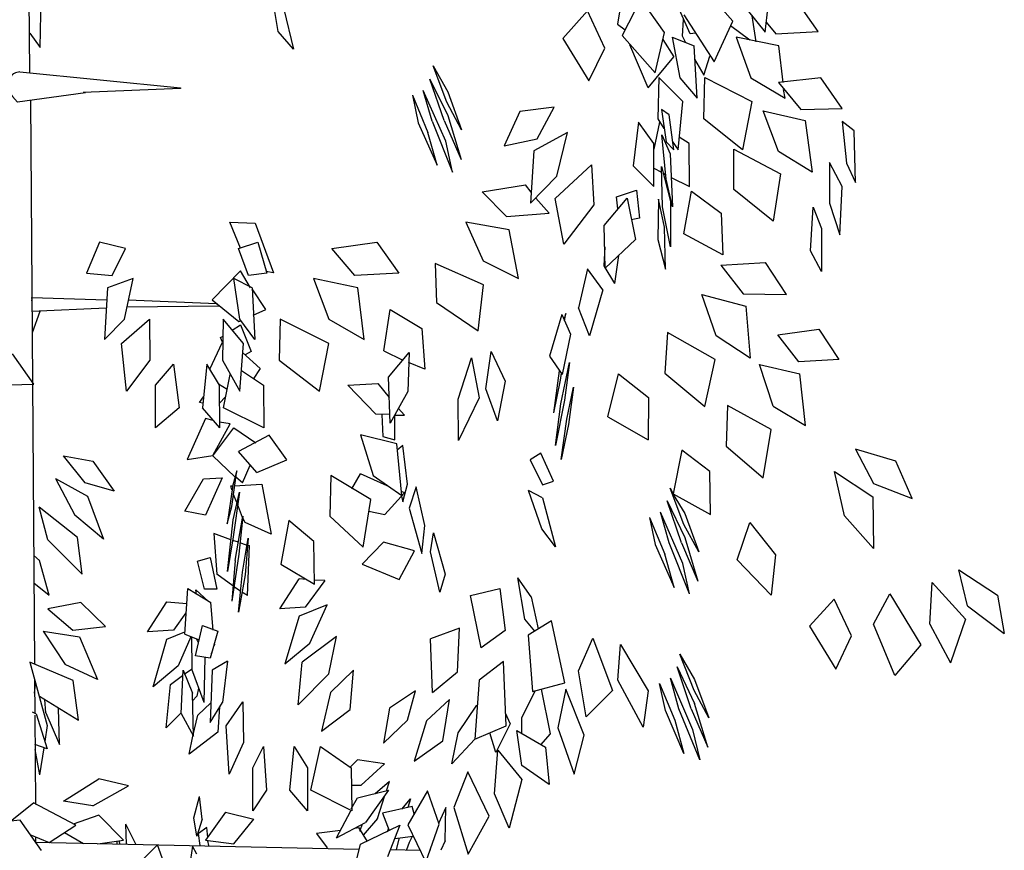
# Model space of a CAD drawing. Units: inches. Extents: x 8 to 247, y -161 to -62.
# Drawn here: x 156 to 157, y -78 to -77 of the extents above; entities that cross this region are included whole.
import ezdxf

# ---------------------------------------------------------------- set-up
doc = ezdxf.new("R2010")
doc.units = ezdxf.units.IN
doc.header["$MEASUREMENT"] = 0
doc.layers.add('DIM', color=7, linetype='Continuous')

# ---------------------------------------------------------------- blocks, each defined once
blk = doc.blocks.new('02ETRX29')
at = {"color": 7, "linetype": 'ByBlock'}
for p, q in [((0.00364, 0.82507), (0.00336, 0.84959)), ((0.00089, 0.82528), (0.04416, 0.8224)), ((0.04416, 0.82229), (0.01792, 0.82157)), ((0.04416, 0.8224), (0.04416, 0.82229)), ((0.01861, 0.82147), (0.00034, 0.81982)), ((0.00378, 0.82013), (0.00488, 0.71898)), ((0.00419, 0.78459), (0.00419, 0.7848)), ((0.00419, 0.7848), (0.02424, 0.78439)), ((0.00419, 0.78418), (0.00419, 0.78439)), ((0.00419, 0.78387), (0.00419, 0.78356)), ((0.05377, 0.78367), (0.03001, 0.78428)), ((0.05391, 0.78356), (0.05377, 0.78367)), ((0.05418, 0.78346), (0.05404, 0.78356)), ((0.05432, 0.78336), (0.05432, 0.78346)), ((0.00419, 0.78336), (0.00419, 0.78315)), ((0.00419, 0.78233), (0.0241, 0.78295)), ((0.00419, 0.78253), (0.00419, 0.78233)), ((0.05446, 0.78325), (0.02973, 0.78305)), ((0.05446, 0.78336), (0.05446, 0.78325)), ((0.00488, 0.7162), (0.00501, 0.71012)), ((0.00501, 0.70991), (0.00515, 0.69385)), ((0.00515, 0.68808), (0.00515, 0.68694)), ((0.09209, 0.68581), (0.00515, 0.68705)), ((0.10046, 0.68581), (0.10843, 0.68571))]:
    blk.add_line(p, q, dxfattribs=at)
at = {"color": 76, "linetype": 'ByBlock'}
for p, q in [((0.1635, 0.84166), (0.16158, 0.83383)), ((0.19262, 0.83435), (0.18218, 0.84228)), ((0.20127, 0.83239), (0.20292, 0.84166)), ((0.07039, 0.83249), (0.06846, 0.84001)), ((0.00639, 0.82961), (0.00666, 0.83867)), ((0.1679, 0.83836), (0.16282, 0.83177)), ((0.17422, 0.83229), (0.1679, 0.83836)), ((0.19386, 0.83857), (0.20127, 0.83239)), ((0.0719, 0.83651), (0.07451, 0.8293)), ((0.18108, 0.83208), (0.17792, 0.83692)), ((0.21556, 0.83249), (0.20979, 0.83795)), ((0.15348, 0.8362), (0.14689, 0.83125)), ((0.15815, 0.8295), (0.15348, 0.8362)), ((0.17902, 0.83167), (0.1793, 0.83465)), ((0.17944, 0.83548), (0.18754, 0.82703)), ((0.1977, 0.83527), (0.1988, 0.83064)), ((0.16158, 0.83383), (0.16364, 0.8328)), ((0.18754, 0.82703), (0.19262, 0.83435)), ((0.19715, 0.83095), (0.19193, 0.83352)), ((0.20155, 0.83414), (0.20416, 0.83208)), ((0.00364, 0.83218), (0.00639, 0.82961)), ((0.07451, 0.8293), (0.07039, 0.83249)), ((0.14689, 0.83125), (0.15389, 0.82363)), ((0.16282, 0.83177), (0.17174, 0.82507)), ((0.17174, 0.82507), (0.17422, 0.83229)), ((0.1738, 0.83105), (0.17669, 0.82796)), ((0.17628, 0.83146), (0.17834, 0.82415)), ((0.17628, 0.83146), (0.18218, 0.82992)), ((0.17999, 0.83043), (0.17902, 0.83167)), ((0.18259, 0.83218), (0.18108, 0.83208)), ((0.20498, 0.82992), (0.19344, 0.83146)), ((0.19344, 0.83146), (0.19743, 0.82415)), ((0.20416, 0.83208), (0.21556, 0.83249)), ((0.15389, 0.82363), (0.15815, 0.8295)), ((0.16982, 0.8224), (0.16488, 0.83012)), ((0.18301, 0.82054), (0.18218, 0.82992)), ((0.20608, 0.82332), (0.20498, 0.82992)), ((0.16982, 0.8224), (0.17669, 0.82796)), ((0.18232, 0.82755), (0.18479, 0.82466)), ((0.18479, 0.82466), (0.18644, 0.82806)), ((0.112, 0.82631), (0.11598, 0.82168)), ((0.11571, 0.81982), (0.112, 0.82631)), ((0.17271, 0.82425), (0.17243, 0.81683)), ((0.17916, 0.81992), (0.17271, 0.82425)), ((0.17834, 0.82415), (0.18301, 0.82054)), ((0.18479, 0.81683), (0.18507, 0.82425)), ((0.18507, 0.82425), (0.1977, 0.81992)), ((0.19743, 0.82415), (0.20663, 0.82054)), ((0.21624, 0.82415), (0.20484, 0.82332)), ((0.22201, 0.81869), (0.21624, 0.82415)), ((0.11118, 0.82394), (0.11598, 0.81745)), ((0.11502, 0.81653), (0.11118, 0.82394)), ((0.20484, 0.82332), (0.21089, 0.81848)), ((0.10651, 0.82106), (0.10802, 0.81611)), ((0.10651, 0.82106), (0.11063, 0.81436)), ((0.11173, 0.81642), (0.10939, 0.82188)), ((0.11543, 0.81282), (0.10939, 0.82188)), ((0.11598, 0.82168), (0.11969, 0.81488)), ((0.20663, 0.82054), (0.20622, 0.82209)), ((0.11969, 0.81488), (0.11571, 0.81982)), ((0.14455, 0.81889), (0.13535, 0.81817)), ((0.14002, 0.81323), (0.14455, 0.81889)), ((0.17792, 0.81127), (0.17916, 0.81992)), ((0.1977, 0.81992), (0.19523, 0.81127)), ((0.11598, 0.81745), (0.11956, 0.80952)), ((0.13535, 0.81817), (0.13109, 0.81199)), ((0.17545, 0.81756), (0.17339, 0.81848)), ((0.17339, 0.81848), (0.17463, 0.81271)), ((0.17669, 0.81127), (0.17545, 0.81756)), ((0.20484, 0.81096), (0.20072, 0.81828)), ((0.20072, 0.81828), (0.21199, 0.81653)), ((0.21089, 0.81848), (0.22201, 0.81869)), ((0.10802, 0.81611), (0.1131, 0.80849)), ((0.11173, 0.81642), (0.11722, 0.80725)), ((0.11502, 0.81653), (0.11956, 0.80952)), ((0.16721, 0.81622), (0.16584, 0.80839)), ((0.17133, 0.8124), (0.16721, 0.81622)), ((0.17284, 0.81622), (0.17133, 0.81137)), ((0.17243, 0.81683), (0.17408, 0.81508)), ((0.17312, 0.81601), (0.17284, 0.81622)), ((0.19523, 0.81127), (0.18479, 0.81683)), ((0.21199, 0.81653), (0.21391, 0.80725)), ((0.22517, 0.81467), (0.22201, 0.81632)), ((0.22201, 0.81632), (0.22311, 0.8089)), ((0.1131, 0.80849), (0.11063, 0.81436)), ((0.14812, 0.81436), (0.13906, 0.81107)), ((0.14524, 0.80653), (0.14812, 0.81436)), ((0.17463, 0.80602), (0.17353, 0.81395)), ((0.17353, 0.81395), (0.17573, 0.81055)), ((0.18081, 0.8124), (0.1782, 0.81354)), ((0.22558, 0.8054), (0.22517, 0.81467)), ((0.11722, 0.80725), (0.11543, 0.81282)), ((0.13109, 0.81199), (0.14002, 0.81323)), ((0.17133, 0.80468), (0.17133, 0.8124)), ((0.17463, 0.81271), (0.17669, 0.81127)), ((0.17628, 0.81282), (0.17792, 0.81127)), ((0.18095, 0.80468), (0.18081, 0.8124)), ((0.13906, 0.81107), (0.13823, 0.80169)), ((0.17573, 0.81055), (0.17641, 0.80107)), ((0.1929, 0.81137), (0.20539, 0.80695)), ((0.1929, 0.80416), (0.1929, 0.81137)), ((0.21391, 0.80725), (0.20484, 0.81096)), ((0.14483, 0.80252), (0.15458, 0.80859)), ((0.15458, 0.80859), (0.15526, 0.80138)), ((0.16584, 0.80839), (0.17133, 0.80468)), ((0.17367, 0.80107), (0.17339, 0.80828)), ((0.17339, 0.80828), (0.17586, 0.802)), ((0.22201, 0.80468), (0.21858, 0.80901)), ((0.21858, 0.80901), (0.21858, 0.80169)), ((0.22311, 0.8089), (0.22558, 0.8054)), ((0.13823, 0.80169), (0.14524, 0.80653)), ((0.17133, 0.80798), (0.17339, 0.80725)), ((0.1738, 0.80715), (0.17449, 0.80684)), ((0.20539, 0.80695), (0.20347, 0.7985)), ((0.12519, 0.80375), (0.13686, 0.80499)), ((0.13837, 0.80365), (0.13686, 0.80499)), ((0.17641, 0.80107), (0.17463, 0.80602)), ((0.176, 0.80633), (0.18095, 0.80468)), ((0.22132, 0.79603), (0.22201, 0.80468)), ((0.12519, 0.80375), (0.13178, 0.79932)), ((0.16131, 0.80283), (0.16666, 0.80406)), ((0.16172, 0.80066), (0.16131, 0.80283)), ((0.16666, 0.80406), (0.16749, 0.79901)), ((0.17944, 0.79623), (0.1815, 0.80386)), ((0.1815, 0.80386), (0.18946, 0.79994)), ((0.20347, 0.7985), (0.1929, 0.80416)), ((0.14318, 0.79994), (0.13961, 0.80262)), ((0.14716, 0.79438), (0.14483, 0.80252)), ((0.15526, 0.80138), (0.14716, 0.79438)), ((0.15801, 0.79768), (0.16419, 0.80262)), ((0.16419, 0.80262), (0.16639, 0.7952)), ((0.17257, 0.80241), (0.17243, 0.7952)), ((0.17422, 0.79737), (0.17257, 0.80241)), ((0.17586, 0.79386), (0.17367, 0.80107)), ((0.17586, 0.802), (0.17586, 0.79386)), ((0.21858, 0.80169), (0.22132, 0.79603)), ((0.13178, 0.79932), (0.14318, 0.79994)), ((0.18946, 0.79994), (0.18987, 0.79242)), ((0.2135, 0.79314), (0.21418, 0.80097)), ((0.21418, 0.80097), (0.21638, 0.79716)), ((0.06022, 0.79366), (0.05734, 0.79829)), ((0.05734, 0.79829), (0.06421, 0.79809)), ((0.06421, 0.79809), (0.06915, 0.78923)), ((0.13247, 0.79695), (0.12079, 0.79829)), ((0.12079, 0.79829), (0.12546, 0.79139)), ((0.15829, 0.79005), (0.15801, 0.79768)), ((0.16749, 0.79901), (0.16529, 0.79871)), ((0.13494, 0.7882), (0.13247, 0.79695)), ((0.17449, 0.78985), (0.17422, 0.79737)), ((0.18987, 0.79242), (0.17944, 0.79623)), ((0.21638, 0.79716), (0.21638, 0.78943)), ((0.02232, 0.79469), (0.01888, 0.78913)), ((0.02932, 0.79355), (0.02232, 0.79469)), ((0.05967, 0.79355), (0.06489, 0.79469)), ((0.06489, 0.79469), (0.06737, 0.78913)), ((0.08481, 0.79355), (0.09689, 0.79469)), ((0.09689, 0.79469), (0.1028, 0.78913)), ((0.16639, 0.7952), (0.15829, 0.79005)), ((0.17243, 0.7952), (0.17449, 0.78985)), ((0.02575, 0.78871), (0.02932, 0.79355)), ((0.06242, 0.78871), (0.05967, 0.79355)), ((0.09099, 0.78871), (0.08481, 0.79355)), ((0.15815, 0.79386), (0.15787, 0.79046)), ((0.16186, 0.79232), (0.16076, 0.78727)), ((0.21638, 0.78943), (0.2135, 0.79314)), ((0.1256, 0.78707), (0.11255, 0.79088)), ((0.11255, 0.79088), (0.11296, 0.78387)), ((0.12546, 0.79139), (0.13494, 0.7882)), ((0.15787, 0.79046), (0.16076, 0.78727)), ((0.18932, 0.79057), (0.20141, 0.79108)), ((0.18932, 0.79057), (0.19537, 0.78542)), ((0.20704, 0.78531), (0.20141, 0.79108)), ((0.01888, 0.78913), (0.02575, 0.78871)), ((0.06022, 0.78954), (0.05267, 0.78439)), ((0.06297, 0.78655), (0.06022, 0.78954)), ((0.06737, 0.78913), (0.06242, 0.78871)), ((0.06915, 0.78923), (0.06709, 0.78943)), ((0.1028, 0.78913), (0.09099, 0.78871)), ((0.15348, 0.78995), (0.15114, 0.78295)), ((0.1576, 0.78614), (0.15348, 0.78995)), ((0.03138, 0.7882), (0.02452, 0.78655)), ((0.02905, 0.78089), (0.03138, 0.7882)), ((0.06338, 0.78655), (0.05844, 0.7882)), ((0.06009, 0.78089), (0.05844, 0.7882)), ((0.09181, 0.78655), (0.07986, 0.7882)), ((0.07986, 0.7882), (0.08398, 0.78089)), ((0.12409, 0.77883), (0.1256, 0.78707)), ((0.02452, 0.78655), (0.02369, 0.77728)), ((0.06338, 0.78655), (0.06407, 0.77728)), ((0.06709, 0.78264), (0.06338, 0.78634)), ((0.09346, 0.77728), (0.09181, 0.78655)), ((0.1576, 0.78614), (0.15403, 0.7779)), ((0.18809, 0.7779), (0.18424, 0.78531)), ((0.18424, 0.78531), (0.19605, 0.78325)), ((0.19537, 0.78542), (0.20704, 0.78531)), ((0.05267, 0.78439), (0.05981, 0.78047)), ((0.11296, 0.78387), (0.12409, 0.77883)), ((0.00433, 0.77852), (0.00639, 0.78233)), ((0.06366, 0.78161), (0.06709, 0.78264)), ((0.09882, 0.77522), (0.10046, 0.78264)), ((0.10046, 0.78264), (0.10898, 0.77924)), ((0.14661, 0.78171), (0.14332, 0.77429)), ((0.14661, 0.78171), (0.14895, 0.77821)), ((0.14771, 0.78192), (0.14716, 0.78078)), ((0.1473, 0.78058), (0.14771, 0.78192)), ((0.15403, 0.7779), (0.15114, 0.78295)), ((0.19605, 0.78325), (0.19729, 0.77388)), ((0.02905, 0.78089), (0.02369, 0.77728)), ((0.02822, 0.77656), (0.03578, 0.78089)), ((0.03578, 0.78089), (0.03591, 0.77357)), ((0.05555, 0.78089), (0.05542, 0.77357)), ((0.06105, 0.77656), (0.05555, 0.78089)), ((0.05981, 0.78047), (0.06036, 0.78058)), ((0.06407, 0.77728), (0.06009, 0.78089)), ((0.07094, 0.78089), (0.07066, 0.77357)), ((0.08398, 0.77656), (0.07094, 0.78089)), ((0.08398, 0.78089), (0.09346, 0.77728)), ((0.05803, 0.77893), (0.06022, 0.77986)), ((0.06022, 0.77986), (0.06311, 0.77512)), ((0.10898, 0.77924), (0.1098, 0.77192)), ((0.14895, 0.77821), (0.14675, 0.771)), ((0.17504, 0.77852), (0.17435, 0.7712)), ((0.18781, 0.77367), (0.17504, 0.77852)), ((0.20471, 0.7781), (0.21569, 0.77913)), ((0.21569, 0.77913), (0.22105, 0.77367)), ((0.0296, 0.76801), (0.02822, 0.77656)), ((0.05198, 0.77192), (0.05542, 0.77677)), ((0.05487, 0.77759), (0.05542, 0.7778)), ((0.05542, 0.77677), (0.05487, 0.77759)), ((0.06009, 0.76801), (0.06105, 0.77656)), ((0.08151, 0.76801), (0.08398, 0.77656)), ((0.19729, 0.77388), (0.18809, 0.7779)), ((0.21034, 0.77326), (0.20471, 0.7781)), ((0.00474, 0.76925), (-0.00103, 0.7747)), ((0.06077, 0.77491), (0.06558, 0.77203)), ((0.06311, 0.77512), (0.06146, 0.7745)), ((0.09882, 0.77522), (0.1039, 0.77357)), ((0.10005, 0.77048), (0.10555, 0.77491)), ((0.10555, 0.77491), (0.10527, 0.76791)), ((0.12615, 0.76842), (0.12766, 0.77512)), ((0.12766, 0.77512), (0.13137, 0.76976)), ((0.03591, 0.77357), (0.0296, 0.76801)), ((0.03743, 0.76904), (0.04223, 0.77285)), ((0.04223, 0.77285), (0.04374, 0.76502)), ((0.05116, 0.77285), (0.05006, 0.76502)), ((0.05459, 0.76904), (0.05116, 0.77285)), ((0.05542, 0.77357), (0.06009, 0.76801)), ((0.07066, 0.77357), (0.08151, 0.76801)), ((0.1098, 0.77192), (0.10541, 0.77316)), ((0.11873, 0.76657), (0.1223, 0.77398)), ((0.1223, 0.77398), (0.12436, 0.76677)), ((0.14332, 0.77429), (0.14675, 0.771)), ((0.14634, 0.76574), (0.14867, 0.77316)), ((0.14867, 0.77316), (0.1473, 0.76636)), ((0.18507, 0.76523), (0.18781, 0.77367)), ((0.22105, 0.77367), (0.21034, 0.77326)), ((0.0605, 0.77172), (0.0664, 0.76904)), ((0.06558, 0.77203), (0.06366, 0.77017)), ((0.14592, 0.77161), (0.14441, 0.7641)), ((0.14647, 0.7712), (0.1462, 0.76997)), ((0.15897, 0.76337), (0.16186, 0.7711)), ((0.16186, 0.7711), (0.16996, 0.76688)), ((0.17435, 0.7712), (0.18507, 0.76523)), ((0.20347, 0.76533), (0.19976, 0.77275)), ((0.19976, 0.77275), (0.21061, 0.7711)), ((0.21212, 0.76183), (0.21061, 0.7711)), ((0.05569, 0.76502), (0.05748, 0.771)), ((0.08907, 0.76904), (0.09717, 0.76935)), ((0.09717, 0.76935), (0.10019, 0.76688)), ((0.10046, 0.76224), (0.10005, 0.77048)), ((0.13137, 0.76976), (0.12931, 0.76265)), ((0.1462, 0.76997), (0.14441, 0.7641)), ((-0.00639, 0.76904), (0.00474, 0.76925)), ((0.03743, 0.76142), (0.03743, 0.76904)), ((0.05665, 0.76832), (0.05432, 0.76925)), ((0.05473, 0.76142), (0.05459, 0.76904)), ((0.0664, 0.76904), (0.06654, 0.76142)), ((0.09662, 0.76389), (0.08907, 0.76904)), ((0.10527, 0.76791), (0.10046, 0.76224)), ((0.12931, 0.76265), (0.12615, 0.76842)), ((0.14798, 0.76296), (0.14977, 0.76873)), ((0.14977, 0.76873), (0.1484, 0.76204)), ((0.04924, 0.76595), (0.05034, 0.76698)), ((0.05006, 0.76585), (0.04924, 0.76595)), ((0.05459, 0.76585), (0.05624, 0.76698)), ((0.11887, 0.75915), (0.11873, 0.76657)), ((0.12436, 0.76677), (0.11887, 0.75915)), ((0.1473, 0.76636), (0.14496, 0.75822)), ((0.16996, 0.76688), (0.16982, 0.75925)), ((0.04374, 0.76502), (0.03743, 0.76142)), ((0.05473, 0.76142), (0.05006, 0.76502)), ((0.06654, 0.76142), (0.05569, 0.76502)), ((0.10431, 0.76368), (0.10266, 0.76492)), ((0.14496, 0.75822), (0.14634, 0.76574)), ((0.19111, 0.76543), (0.19083, 0.75812)), ((0.20292, 0.76111), (0.19111, 0.76543)), ((0.20347, 0.76533), (0.21212, 0.76183)), ((0.05088, 0.76307), (0.04594, 0.75575)), ((0.05294, 0.76276), (0.05088, 0.76307)), ((0.05748, 0.76214), (0.05459, 0.76245)), ((0.10033, 0.76379), (0.09662, 0.76389)), ((0.09827, 0.76379), (0.09854, 0.75987)), ((0.10156, 0.76368), (0.10431, 0.76368)), ((0.1017, 0.75925), (0.1017, 0.76368)), ((0.14647, 0.75575), (0.14798, 0.76296)), ((0.15897, 0.76337), (0.16982, 0.75925)), ((0.05281, 0.75647), (0.05748, 0.76214)), ((0.05281, 0.75637), (0.05844, 0.76142)), ((0.05844, 0.76142), (0.06434, 0.75874)), ((0.1484, 0.76204), (0.14647, 0.75575)), ((0.20072, 0.75246), (0.20292, 0.76111)), ((0.06792, 0.76008), (0.05967, 0.75719)), ((0.07272, 0.75565), (0.06792, 0.76008)), ((0.10225, 0.75853), (0.0925, 0.76018)), ((0.0925, 0.76018), (0.09593, 0.75287)), ((0.09854, 0.75987), (0.1017, 0.75925)), ((0.06462, 0.75338), (0.05967, 0.75719)), ((0.10362, 0.74926), (0.10225, 0.75853)), ((0.1039, 0.75822), (0.10239, 0.7574)), ((0.10513, 0.75132), (0.1039, 0.75822)), ((0.17889, 0.7574), (0.17655, 0.74957)), ((0.18644, 0.75359), (0.17889, 0.7574)), ((0.19083, 0.75812), (0.20072, 0.75246)), ((0.23643, 0.75544), (0.22558, 0.75761)), ((0.22558, 0.75761), (0.23039, 0.75143)), ((0.0127, 0.75637), (0.02053, 0.75544)), ((0.01847, 0.75153), (0.0127, 0.75637)), ((0.02053, 0.75544), (0.0263, 0.75009)), ((0.04594, 0.75575), (0.05281, 0.75647)), ((0.05871, 0.75266), (0.05281, 0.75637)), ((0.06462, 0.75338), (0.07272, 0.75565)), ((0.14098, 0.75688), (0.1381, 0.75565)), ((0.1381, 0.75565), (0.14139, 0.75122)), ((0.14441, 0.75184), (0.14098, 0.75688)), ((0.24083, 0.74875), (0.23643, 0.75544)), ((0.05789, 0.74731), (0.05926, 0.75369)), ((0.05926, 0.75369), (0.05816, 0.75112)), ((0.06077, 0.75153), (0.06283, 0.75472)), ((0.18658, 0.74586), (0.18644, 0.75359)), ((0.22256, 0.74566), (0.21995, 0.75359)), ((0.21995, 0.75359), (0.23025, 0.74906)), ((0.01051, 0.75235), (0.01916, 0.74916)), ((0.01051, 0.75235), (0.01573, 0.74576)), ((0.04525, 0.74648), (0.05034, 0.75225)), ((0.05034, 0.75225), (0.05528, 0.75246)), ((0.05528, 0.75246), (0.05088, 0.74576)), ((0.06077, 0.75153), (0.05899, 0.75256)), ((0.08453, 0.75287), (0.08426, 0.74555)), ((0.09525, 0.74854), (0.08453, 0.75287)), ((0.09016, 0.7505), (0.0925, 0.75318)), ((0.09964, 0.75101), (0.0925, 0.75318)), ((0.09593, 0.75287), (0.10362, 0.74926)), ((0.14139, 0.75122), (0.14441, 0.75184)), ((0.0263, 0.75009), (0.01847, 0.75153)), ((0.05816, 0.75112), (0.05665, 0.74422)), ((0.05789, 0.75029), (0.05761, 0.75101)), ((0.05761, 0.75101), (0.05803, 0.75101)), ((0.05995, 0.74988), (0.0583, 0.74185)), ((0.0583, 0.74494), (0.05995, 0.74988)), ((0.05858, 0.75101), (0.06599, 0.75132)), ((0.06599, 0.75132), (0.06846, 0.74236)), ((0.10431, 0.74978), (0.10349, 0.74998)), ((0.1039, 0.74813), (0.10513, 0.75132)), ((0.10747, 0.75081), (0.10555, 0.747)), ((0.1098, 0.74391), (0.10747, 0.75081)), ((0.14125, 0.74329), (0.13768, 0.75019)), ((0.14139, 0.74885), (0.13768, 0.75019)), ((0.17944, 0.74411), (0.17573, 0.7506)), ((0.17573, 0.7506), (0.17655, 0.74957)), ((0.23039, 0.75143), (0.24083, 0.74875)), ((0.01916, 0.74916), (0.02342, 0.74143)), ((0.05926, 0.74803), (0.0583, 0.74957)), ((0.09319, 0.73999), (0.09525, 0.74854)), ((0.09909, 0.74586), (0.10431, 0.74978)), ((0.10349, 0.74916), (0.1039, 0.74813)), ((0.14139, 0.74885), (0.14496, 0.7401)), ((0.17875, 0.74082), (0.1749, 0.74834)), ((0.1749, 0.74834), (0.17971, 0.74174)), ((0.17655, 0.74957), (0.18658, 0.74586)), ((0.17655, 0.74947), (0.17971, 0.74607)), ((0.23025, 0.74906), (0.23039, 0.73979)), ((0.01641, 0.74174), (0.00611, 0.7472)), ((0.00845, 0.74133), (0.00611, 0.7472)), ((0.05088, 0.74576), (0.04525, 0.74648)), ((0.05665, 0.74422), (0.05789, 0.74731)), ((0.06077, 0.74535), (0.0594, 0.74772)), ((0.0947, 0.74648), (0.09909, 0.74586)), ((0.10555, 0.747), (0.10898, 0.73886)), ((0.02342, 0.74143), (0.01573, 0.74576)), ((0.05679, 0.73567), (0.0583, 0.74494)), ((0.05885, 0.73762), (0.06091, 0.74555)), ((0.06091, 0.74555), (0.05981, 0.73876)), ((0.06146, 0.74442), (0.06077, 0.74535)), ((0.07327, 0.74483), (0.07107, 0.737)), ((0.08, 0.74102), (0.07327, 0.74483)), ((0.08426, 0.74555), (0.09319, 0.73999)), ((0.17023, 0.74535), (0.17435, 0.73876)), ((0.17023, 0.74535), (0.17174, 0.74051)), ((0.17916, 0.73711), (0.17312, 0.74628)), ((0.17545, 0.74082), (0.17312, 0.74628)), ((0.17971, 0.74607), (0.18342, 0.73917)), ((0.23039, 0.73979), (0.22256, 0.74566)), ((0.06846, 0.74236), (0.06146, 0.74442)), ((0.10898, 0.73886), (0.1098, 0.74391)), ((0.14496, 0.7401), (0.14125, 0.74329)), ((0.18342, 0.73917), (0.17944, 0.74411)), ((0.19372, 0.73773), (0.19715, 0.74442)), ((0.19715, 0.74442), (0.20402, 0.73865)), ((0.00845, 0.74133), (0.01765, 0.73515)), ((0.01765, 0.73515), (0.01641, 0.74174)), ((0.05308, 0.74246), (0.05391, 0.73515)), ((0.05761, 0.74133), (0.05308, 0.74246)), ((0.0583, 0.74185), (0.05679, 0.73567)), ((0.05967, 0.74092), (0.05816, 0.74123)), ((0.06077, 0.73556), (0.06228, 0.74164)), ((0.06228, 0.74164), (0.06146, 0.73505)), ((0.11131, 0.73917), (0.11214, 0.74257)), ((0.11214, 0.74257), (0.1153, 0.73515)), ((0.17971, 0.74174), (0.18314, 0.73391)), ((0.06187, 0.7404), (0.06009, 0.74082)), ((0.06201, 0.7404), (0.0627, 0.7403)), ((0.06215, 0.73134), (0.0627, 0.7403)), ((0.08014, 0.7334), (0.08, 0.74102)), ((0.09868, 0.74092), (0.09291, 0.737)), ((0.10706, 0.73937), (0.09868, 0.74092)), ((0.10294, 0.73422), (0.10706, 0.73937)), ((0.17174, 0.74051), (0.17683, 0.73278)), ((0.18095, 0.73165), (0.17545, 0.74082)), ((0.17875, 0.74082), (0.18314, 0.73391)), ((0.00625, 0.73762), (0.00474, 0.73855)), ((0.00886, 0.73144), (0.00625, 0.73762)), ((0.04869, 0.73752), (0.05212, 0.73814)), ((0.05212, 0.73814), (0.05391, 0.73247)), ((0.05981, 0.73876), (0.05789, 0.73031)), ((0.05885, 0.73762), (0.05789, 0.73031)), ((0.11379, 0.73196), (0.11131, 0.73917)), ((0.17683, 0.73278), (0.17435, 0.73876)), ((0.20292, 0.73144), (0.19372, 0.73773)), ((0.20402, 0.73865), (0.20292, 0.73144)), ((0.05061, 0.73247), (0.04869, 0.73752)), ((0.07107, 0.737), (0.08014, 0.7334)), ((0.09291, 0.737), (0.10294, 0.73422)), ((0.18095, 0.73165), (0.17916, 0.73711)), ((0.25333, 0.73597), (0.26376, 0.73144)), ((0.25566, 0.72949), (0.25333, 0.73597)), ((0.05816, 0.73309), (0.05391, 0.73515)), ((0.05967, 0.72835), (0.06077, 0.73556)), ((0.06146, 0.73505), (0.05967, 0.72835)), ((0.0708, 0.72897), (0.07602, 0.73433)), ((0.07794, 0.73422), (0.07602, 0.73433)), ((0.08289, 0.73402), (0.07767, 0.72928)), ((0.08289, 0.73402), (0.08, 0.73412)), ((0.1153, 0.73515), (0.11379, 0.73196)), ((0.13672, 0.72712), (0.1348, 0.73453)), ((0.13837, 0.73113), (0.1348, 0.73453)), ((0.00474, 0.73361), (0.00886, 0.73144)), ((0.04525, 0.72444), (0.04608, 0.73258)), ((0.04608, 0.73258), (0.05226, 0.7301)), ((0.04841, 0.73155), (0.04828, 0.73237)), ((0.05157, 0.73031), (0.04828, 0.73237)), ((0.05391, 0.73247), (0.05061, 0.73247)), ((0.05844, 0.73299), (0.06022, 0.73216)), ((0.12203, 0.73134), (0.12999, 0.73258)), ((0.12999, 0.73258), (0.13137, 0.72506)), ((0.2455, 0.72619), (0.24618, 0.73371)), ((0.24618, 0.73371), (0.25511, 0.72712)), ((0.06215, 0.73134), (0.06064, 0.73196)), ((0.12491, 0.72197), (0.12203, 0.73134)), ((0.13837, 0.73113), (0.14029, 0.72537)), ((0.21981, 0.73072), (0.21322, 0.72588)), ((0.22448, 0.72413), (0.21981, 0.73072)), ((0.23039, 0.72619), (0.23478, 0.73165)), ((0.23478, 0.73165), (0.24316, 0.72248)), ((0.26376, 0.73144), (0.26555, 0.72454)), ((0.01737, 0.7301), (0.00845, 0.72897)), ((0.00845, 0.72897), (0.01518, 0.72516)), ((0.02397, 0.72578), (0.01737, 0.7301)), ((0.03523, 0.72485), (0.04045, 0.73021)), ((0.04045, 0.73021), (0.0458, 0.7299)), ((0.05294, 0.72516), (0.05226, 0.7301)), ((0.07767, 0.72928), (0.0708, 0.72897)), ((0.08357, 0.72969), (0.07602, 0.72763)), ((0.0789, 0.72279), (0.08357, 0.72969)), ((0.25566, 0.72949), (0.26555, 0.72454)), ((0.04553, 0.72825), (0.04223, 0.72516)), ((0.07602, 0.72763), (0.07217, 0.71908)), ((0.13933, 0.72495), (0.13672, 0.72712)), ((0.25511, 0.72712), (0.25113, 0.71929)), ((0.01518, 0.72516), (0.02397, 0.72578)), ((0.04814, 0.72052), (0.05006, 0.72598)), ((0.05006, 0.72598), (0.05418, 0.72495)), ((0.11914, 0.72547), (0.11131, 0.72361)), ((0.11859, 0.71764), (0.11914, 0.72547)), ((0.14386, 0.72681), (0.13755, 0.72423)), ((0.14744, 0.71568), (0.14386, 0.72681)), ((0.21322, 0.72588), (0.22023, 0.71815)), ((0.23616, 0.71702), (0.23039, 0.72619)), ((0.2455, 0.72619), (0.25113, 0.71929)), ((0.00721, 0.72495), (0.01312, 0.71898)), ((0.00721, 0.72495), (0.01696, 0.72392)), ((0.01696, 0.72392), (0.02177, 0.7163)), ((0.04223, 0.72516), (0.03523, 0.72485)), ((0.03674, 0.71496), (0.04045, 0.72351)), ((0.04045, 0.72351), (0.04525, 0.72485)), ((0.0469, 0.72392), (0.04347, 0.71877)), ((0.04525, 0.72444), (0.0491, 0.72341)), ((0.04704, 0.72392), (0.04718, 0.71815)), ((0.04896, 0.72289), (0.04841, 0.72361)), ((0.05418, 0.72495), (0.05212, 0.72011)), ((0.08604, 0.72403), (0.07684, 0.71939)), ((0.08398, 0.71733), (0.08604, 0.72403)), ((0.11186, 0.71393), (0.11131, 0.72361)), ((0.13137, 0.72506), (0.12491, 0.72197)), ((0.13755, 0.72423), (0.13878, 0.71414)), ((0.15114, 0.71785), (0.15499, 0.72372)), ((0.15499, 0.72372), (0.16021, 0.71434)), ((0.22023, 0.71815), (0.22448, 0.72413)), ((0.05308, 0.72248), (0.05336, 0.72248)), ((0.05336, 0.72248), (0.05322, 0.72279)), ((0.07217, 0.71908), (0.0789, 0.72279)), ((0.16172, 0.7162), (0.16241, 0.72258)), ((0.16241, 0.72258), (0.16982, 0.71424)), ((0.24316, 0.72248), (0.23616, 0.71702)), ((0.05212, 0.72011), (0.04814, 0.72052)), ((0.05047, 0.71218), (0.05075, 0.72021)), ((0.05253, 0.72094), (0.0524, 0.72104)), ((0.0524, 0.72104), (0.0524, 0.72094)), ((0.0524, 0.72094), (0.05253, 0.72094)), ((0.18218, 0.71434), (0.17834, 0.72083)), ((0.17834, 0.72083), (0.18232, 0.7163)), ((0.00364, 0.71939), (0.00831, 0.70806)), ((0.01531, 0.71609), (0.00364, 0.71939)), ((0.02177, 0.7163), (0.01312, 0.71898)), ((0.04347, 0.71877), (0.03674, 0.71496)), ((0.04512, 0.71723), (0.04704, 0.71815)), ((0.05047, 0.71218), (0.04718, 0.71815)), ((0.05679, 0.7196), (0.05267, 0.71795)), ((0.05679, 0.7196), (0.05542, 0.71218)), ((0.07574, 0.71177), (0.07684, 0.71939)), ((0.13095, 0.71949), (0.12436, 0.7162)), ((0.13164, 0.70796), (0.13095, 0.71949)), ((0.18136, 0.71105), (0.17765, 0.71857)), ((0.17765, 0.71857), (0.18232, 0.71197)), ((0.04141, 0.71537), (0.0447, 0.71702)), ((0.04429, 0.71022), (0.04484, 0.71795)), ((0.04484, 0.71795), (0.04731, 0.71383)), ((0.05267, 0.71795), (0.05212, 0.70858)), ((0.07574, 0.71177), (0.08398, 0.71733)), ((0.09058, 0.71795), (0.0844, 0.71393)), ((0.08975, 0.71094), (0.09058, 0.71795)), ((0.11186, 0.71393), (0.11859, 0.71764)), ((0.1532, 0.70961), (0.15114, 0.71785)), ((0.17586, 0.71651), (0.18177, 0.70734)), ((0.17806, 0.71105), (0.17586, 0.71651)), ((0.00488, 0.71383), (0.00515, 0.71537)), ((0.01669, 0.70899), (0.01531, 0.71609)), ((0.04031, 0.70765), (0.04141, 0.71537)), ((0.04896, 0.71476), (0.04855, 0.71331)), ((0.12436, 0.7162), (0.12326, 0.70559)), ((0.13878, 0.71414), (0.14744, 0.71568)), ((0.16845, 0.70775), (0.16172, 0.7162)), ((0.17284, 0.71558), (0.17696, 0.70899)), ((0.17449, 0.71074), (0.17284, 0.71558)), ((0.18232, 0.7163), (0.18617, 0.7094)), ((0.00625, 0.71331), (0.01669, 0.70899)), ((0.04759, 0.7061), (0.04731, 0.71383)), ((0.04855, 0.71331), (0.04731, 0.71249)), ((0.0844, 0.71393), (0.08206, 0.70703)), ((0.10733, 0.71424), (0.10033, 0.71115)), ((0.10513, 0.70899), (0.10733, 0.71424)), ((0.13947, 0.71424), (0.13576, 0.7094)), ((0.14359, 0.70652), (0.14112, 0.71455)), ((0.14771, 0.71455), (0.14551, 0.70765)), ((0.15265, 0.70631), (0.14771, 0.71455)), ((0.16021, 0.71434), (0.1532, 0.70961)), ((0.16982, 0.71424), (0.16845, 0.70775)), ((0.18617, 0.7094), (0.18218, 0.71434)), ((0.0079, 0.71033), (0.00762, 0.7127)), ((0.01161, 0.70466), (0.01133, 0.71115)), ((0.04882, 0.70991), (0.05226, 0.71208)), ((0.05212, 0.70858), (0.05542, 0.71218)), ((0.05459, 0.71136), (0.05418, 0.70682)), ((0.05638, 0.70796), (0.06091, 0.71228)), ((0.06091, 0.71228), (0.06105, 0.70497)), ((0.10033, 0.71115), (0.09868, 0.70487)), ((0.1164, 0.7127), (0.11022, 0.70888)), ((0.11461, 0.70528), (0.1164, 0.7127)), ((0.11873, 0.70672), (0.12381, 0.71167)), ((0.18589, 0.70415), (0.18232, 0.71197)), ((0.00529, 0.71012), (0.00433, 0.71043)), ((0.00529, 0.71012), (0.00831, 0.70384)), ((0.0079, 0.71033), (0.01161, 0.70466)), ((0.04429, 0.71033), (0.04031, 0.70765)), ((0.04429, 0.71022), (0.04759, 0.7061)), ((0.04745, 0.7061), (0.04882, 0.70991)), ((0.08206, 0.70703), (0.08975, 0.71094)), ((0.13137, 0.71033), (0.13274, 0.70837)), ((0.13576, 0.7094), (0.13576, 0.70662)), ((0.17944, 0.70301), (0.17449, 0.71074)), ((0.18369, 0.70188), (0.17806, 0.71105)), ((0.18136, 0.71105), (0.18589, 0.70415)), ((0.00831, 0.70806), (0.00762, 0.70518)), ((0.0572, 0.6993), (0.05638, 0.70796)), ((0.09868, 0.70487), (0.10513, 0.70899)), ((0.11022, 0.70888), (0.10692, 0.70167)), ((0.12326, 0.70559), (0.13164, 0.70796)), ((0.13274, 0.70837), (0.12889, 0.70322)), ((0.14551, 0.70765), (0.14991, 0.6993)), ((0.17696, 0.70899), (0.17944, 0.70301)), ((0.05418, 0.70682), (0.04649, 0.70291)), ((0.04649, 0.70291), (0.04745, 0.7061)), ((0.11708, 0.70116), (0.11873, 0.70672)), ((0.12889, 0.70322), (0.12725, 0.70672)), ((0.13453, 0.70713), (0.14222, 0.70415)), ((0.1359, 0.70085), (0.13453, 0.70713)), ((0.14098, 0.70456), (0.14359, 0.70652)), ((0.14991, 0.6993), (0.15265, 0.70631)), ((0.18177, 0.70734), (0.18369, 0.70188)), ((0.00831, 0.70384), (0.00501, 0.70466)), ((0.00735, 0.70404), (0.00625, 0.6992)), ((0.06105, 0.70497), (0.0572, 0.6993)), ((0.06352, 0.70044), (0.0664, 0.70425)), ((0.0664, 0.70425), (0.06723, 0.69642)), ((0.07355, 0.69642), (0.07464, 0.70425)), ((0.07464, 0.70425), (0.07822, 0.70044)), ((0.07918, 0.69642), (0.08179, 0.70425)), ((0.08179, 0.70425), (0.09003, 0.70044)), ((0.10692, 0.70167), (0.11461, 0.70528)), ((0.12326, 0.70559), (0.11708, 0.70116)), ((0.14222, 0.70415), (0.14318, 0.69745)), ((0.00501, 0.70373), (0.00625, 0.6992)), ((0.12848, 0.6958), (0.12944, 0.70363)), ((0.12944, 0.70363), (0.1359, 0.69838)), ((0.09167, 0.70188), (0.08961, 0.70054)), ((0.09895, 0.70116), (0.09167, 0.70188)), ((0.09264, 0.69735), (0.09895, 0.70116)), ((0.14318, 0.69745), (0.1359, 0.70085)), ((0.06352, 0.69271), (0.06352, 0.70044)), ((0.07822, 0.70044), (0.07822, 0.69271)), ((0.09003, 0.70044), (0.09016, 0.69271)), ((0.12134, 0.69972), (0.11763, 0.69333)), ((0.12711, 0.69179), (0.12134, 0.69972)), ((0.0127, 0.69446), (0.02218, 0.69848)), ((0.02053, 0.69364), (0.03015, 0.69724)), ((0.03015, 0.69724), (0.02218, 0.69848)), ((0.09003, 0.69735), (0.09264, 0.69735)), ((0.10033, 0.69797), (0.09648, 0.6958)), ((0.0995, 0.69632), (0.10033, 0.69797)), ((0.1359, 0.69838), (0.13247, 0.68962)), ((0.04773, 0.69148), (0.04924, 0.69529)), ((0.04992, 0.69127), (0.04924, 0.69529)), ((0.06723, 0.69642), (0.06352, 0.69271)), ((0.07822, 0.69271), (0.07355, 0.69642)), ((0.09016, 0.69271), (0.07918, 0.69642)), ((0.09167, 0.69508), (0.10005, 0.69642)), ((0.10005, 0.69642), (0.09387, 0.69065)), ((0.09703, 0.69137), (0.09909, 0.69549)), ((0.11049, 0.69632), (0.10527, 0.69024)), ((0.11365, 0.69034), (0.11049, 0.69632)), ((0.13247, 0.68962), (0.12848, 0.6958)), ((-0.00158, 0.69086), (0.0046, 0.69415)), ((0.016, 0.69014), (0.0046, 0.69415)), ((0.02053, 0.69364), (0.0127, 0.69446)), ((0.09003, 0.69312), (0.09167, 0.69508)), ((0.10637, 0.69354), (0.0984, 0.6923)), ((0.10362, 0.69302), (0.10596, 0.69488)), ((0.10596, 0.69488), (0.10527, 0.69333)), ((0.10692, 0.6922), (0.10637, 0.69354)), ((0.02218, 0.69199), (0.01531, 0.69034)), ((0.02877, 0.68746), (0.02218, 0.69199)), ((0.05624, 0.69251), (0.05088, 0.68746)), ((0.05624, 0.69251), (0.06379, 0.69127)), ((0.08604, 0.68787), (0.08989, 0.69271)), ((0.0984, 0.6923), (0.10019, 0.68921)), ((0.11543, 0.69333), (0.11351, 0.69045)), ((0.1153, 0.68736), (0.11543, 0.69333)), ((0.11763, 0.69333), (0.12148, 0.68499)), ((0.12148, 0.68499), (0.12711, 0.69179)), ((0.00103, 0.69106), (-0.01037, 0.69024)), ((0.0068, 0.68561), (0.00103, 0.69106)), ((0.00886, 0.68705), (0.016, 0.69014)), ((0.03207, 0.68674), (0.02946, 0.69034)), ((0.0296, 0.68674), (0.02946, 0.69034)), ((0.04855, 0.68818), (0.04773, 0.69148)), ((0.04992, 0.69127), (0.04855, 0.68818)), ((0.05844, 0.68684), (0.06379, 0.69127)), ((0.08604, 0.68787), (0.09387, 0.69065)), ((0.09236, 0.68911), (0.09291, 0.69024)), ((0.0925, 0.68674), (0.10307, 0.69014)), ((0.09703, 0.69137), (0.09319, 0.68839)), ((0.10307, 0.69014), (0.09978, 0.68447)), ((0.10527, 0.69024), (0.11008, 0.68354)), ((0.11008, 0.68354), (0.11365, 0.69034)), ((0.00364, 0.68849), (0.00886, 0.68705)), ((0.01806, 0.68684), (0.01298, 0.6888)), ((0.05116, 0.68973), (0.04896, 0.6887)), ((0.04937, 0.68653), (0.04896, 0.6887)), ((0.05143, 0.68797), (0.05116, 0.68973)), ((0.08714, 0.68921), (0.08069, 0.6887)), ((0.08069, 0.6887), (0.08357, 0.68612)), ((0.09099, 0.68962), (0.09195, 0.68973)), ((0.09195, 0.68973), (0.09428, 0.68725)), ((0.09978, 0.689), (0.10005, 0.68952)), ((0.1017, 0.68777), (0.10665, 0.68818)), ((0.10568, 0.68715), (0.10651, 0.68818)), ((0.00872, 0.68705), (0.00872, 0.68705)), ((0.02191, 0.68684), (0.02877, 0.68746)), ((0.02712, 0.68674), (0.02712, 0.68725)), ((0.02754, 0.68736), (0.02781, 0.68674)), ((0.03372, 0.68385), (0.03797, 0.68664)), ((0.04045, 0.682), (0.03797, 0.68664)), ((0.04731, 0.68643), (0.04539, 0.67788)), ((0.04855, 0.68499), (0.04731, 0.68643)), ((0.05088, 0.68746), (0.05844, 0.68684)), ((0.05171, 0.68653), (0.05143, 0.68736)), ((0.09003, 0.68004), (0.0925, 0.68674)), ((0.10294, 0.68787), (0.10211, 0.68581)), ((0.105, 0.68581), (0.10568, 0.68715)), ((0.1153, 0.68736), (0.11406, 0.68571)), ((0.11131, 0.68571), (0.11131, 0.68591))]:
    blk.add_line(p, q, dxfattribs=at)
at = {"linetype": 'ByBlock'}
blk.add_lwpolyline([(0.00089, 0.82528), (-0.00021, 0.82507, 0.449736), (-0.00216, 0.82182, 0.733493), (-0.00216, 0.82182), (-0.00103, 0.82085), (0.00034, 0.81982)], format="xyb", dxfattribs=at)

msp = doc.modelspace()

# ---------------------------------------------------------------- block references
at = {"layer": 'DIM', "xscale": 4, "yscale": 6, "zscale": 4}
msp.add_blockref('02ETRX29', (156.2052, -82.4718), dxfattribs=at)

doc.saveas('drawing.dxf')
